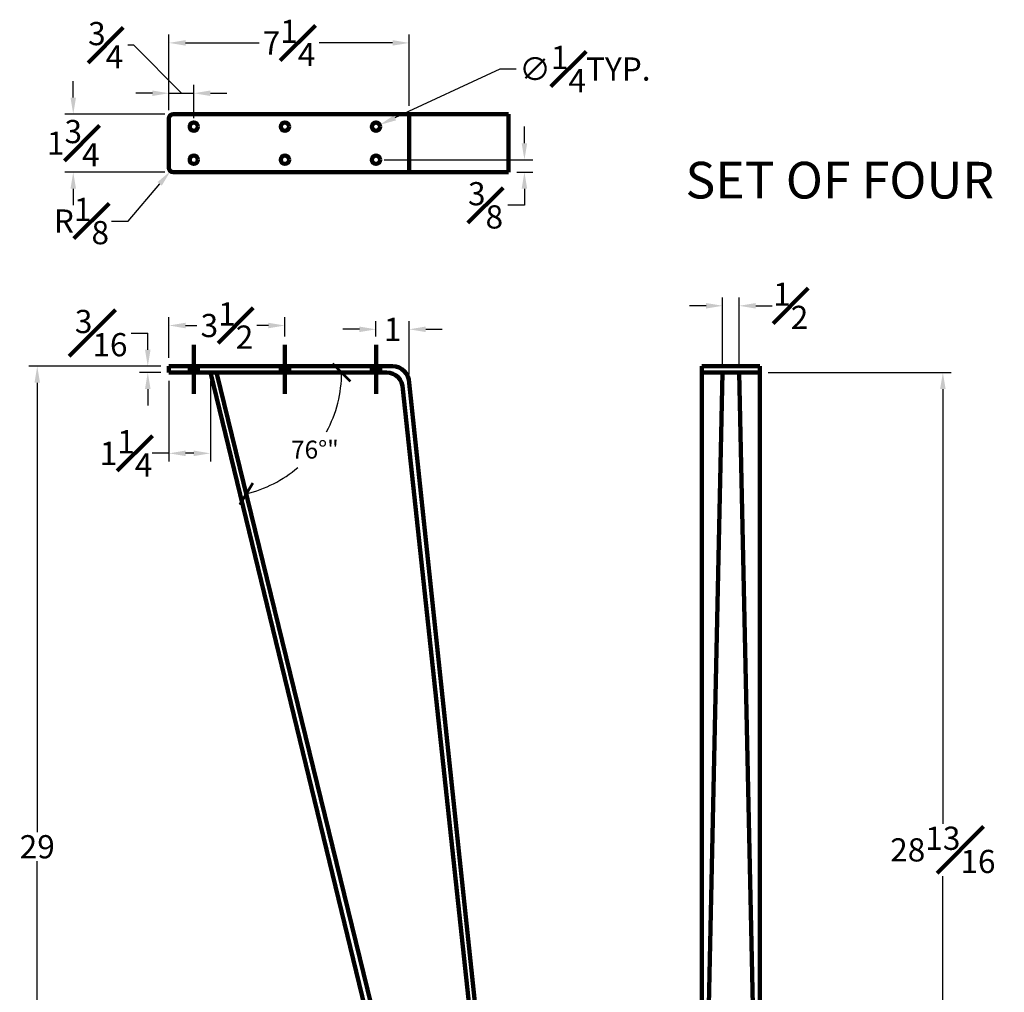
# Model space of a CAD drawing. Units: inches. Extents: x -8.7 to 21.7, y -0.8 to 57.9.
# Drawn here: x -8 to 21.7, y 28.5 to 57.9 of the extents above; entities that cross this region are included whole.
import ezdxf

# ---------------------------------------------------------------- set-up
doc = ezdxf.new("R2010")
doc.units = ezdxf.units.IN
doc.header["$MEASUREMENT"] = 0
doc.dimstyles.new('New OWP', dxfattribs={"dimtxt": 0.7, "dimasz": 0.5, "dimexe": 0.25, "dimexo": 0.25, "dimgap": 0.09, "dimtad": 0, "dimtih": 1, "dimtoh": 1, "dimdec": 4, "dimrnd": 0.0625, "dimzin": 0, "dimdsep": 46, "dimlunit": 5, "dimtxsty": 'Standard', "dimcen": 0, "dimadec": 0, "dimazin": 0, "dimtfac": 1, "dimtdec": 4, "dimtofl": 0, "dimtmove": 0, "dimatfit": 3, "dimfxl": 1, "dimfrac": 1, "dimtolj": 1, "dimtzin": 0, "dimarcsym": 0})
doc.dimstyles.get("Standard").update_dxf_attribs({"dimscale": 3, "dimtxt": 0.18, "dimasz": 0.18, "dimexe": 0.18, "dimexo": 0.0625, "dimgap": 0.09, "dimtad": 0, "dimtih": 1, "dimtoh": 1, "dimdec": 4, "dimzin": 0, "dimdsep": 46, "dimlunit": 5, "dimtxsty": 'Standard', "dimblk": 'ARCHTICK', "dimcen": 0.09, "dimadec": 0, "dimazin": 0, "dimtfac": 1, "dimtdec": 4, "dimtofl": 0, "dimtmove": 0, "dimatfit": 3, "dimfxl": 1, "dimtolj": 1, "dimtzin": 0, "dimarcsym": 0})

# ---------------------------------------------------------------- blocks, each defined once
blk = doc.blocks.new('_ArchTick')
at = {"color": 0, "const_width": 0.15}
blk.add_lwpolyline([(-0.5, -0.5), (0.5, 0.5)], dxfattribs=at)
blk = doc.blocks.new('*D57')
at = {"color": 0, "lineweight": -2, "transparency": 16777216}
for start, end in [(331.6879, 0), (283.7354, 310.4753)]:
    blk.add_arc((-2.103, 47.223), 3.771, start, end, dxfattribs=at)
at = {"layer": 'Defpoints', "color": 0, "transparency": 16777216}
for p in [(-3.543, 47.223), (-2.103, 47.223), (3.02, 47.223), (0.278, 44.299), (4.841, 18.814)]:
    blk.add_point(p, dxfattribs=at)
at = {"color": 0, "lineweight": -2, "transparency": 16777216, "xscale": 0.5400000000000001, "yscale": 0.5400000000000001, "zscale": 0.5400000000000001}
for p, rotation in [((1.667, 47.223), 90), ((-1.208, 43.56), 193.7353558893095)]:
    blk.add_blockref('_ArchTick', p, dxfattribs=dict(at, rotation=rotation))
at = {"color": 0, "lineweight": 100, "transparency": 16777216, "insert": (0.863, 44.895), "char_height": 0.54, "attachment_point": 5}
blk.add_mtext('\\A1;76°"', dxfattribs=at)
blk = doc.blocks.new('*D58')
at = {"color": 0, "lineweight": -2, "transparency": 16777216}
blk.add_line((6.953, 19.74), (7.493, 19.74), dxfattribs=at)
for start, end in [(96.1427, 180), (70.3948, 96.1427)]:
    blk.add_arc((6.547, 18.598), 1.212, start, end, dxfattribs=at)
at = {"layer": 'Defpoints', "color": 0, "transparency": 16777216}
for p in [(3.52, 46.723), (5.476, 19.166), (6.52, 18.848), (5.088, 18.598), (6.27, 18.598)]:
    blk.add_point(p, dxfattribs=at)
at = {"color": 0, "lineweight": -2, "transparency": 16777216, "xscale": 0.5400000000000001, "yscale": 0.5400000000000001, "zscale": 0.5400000000000001}
for p, rotation in [((6.417, 19.803), 6.142718152354659), ((5.335, 18.598), 269.9999999999998)]:
    blk.add_blockref('_ArchTick', p, dxfattribs=dict(at, rotation=rotation))
at = {"color": 0, "lineweight": 100, "transparency": 16777216, "insert": (8.573, 19.74), "char_height": 0.54, "attachment_point": 5}
blk.add_mtext('\\A1;84°"', dxfattribs=at)
blk = doc.blocks.new('*D59')
at = {"color": 0, "lineweight": -2, "transparency": 16777216}
for p, q in [((13.171, 47.473), (13.171, 49.485)), ((13.671, 47.484), (13.671, 49.485)), ((12.671, 49.235), (12.171, 49.235)), ((14.171, 49.235), (14.671, 49.235))]:
    blk.add_line(p, q, dxfattribs=at)
at = {"color": 0, "transparency": 16777216}
for points in [[(12.671, 49.318), (12.671, 49.151), (13.171, 49.235)], [(14.171, 49.318), (14.171, 49.151), (13.671, 49.235)]]:
    blk.add_solid(points, dxfattribs=at)
at = {"layer": 'Defpoints', "color": 0, "transparency": 16777216}
for p in [(13.671, 49.235), (13.171, 47.223), (13.671, 47.234)]:
    blk.add_point(p, dxfattribs=at)
at = {"color": 0, "lineweight": 100, "transparency": 16777216, "insert": (15.227, 49.235), "char_height": 0.7, "attachment_point": 5}
blk.add_mtext('\\A1;{\\H1.000000x;\\S1#2;}', dxfattribs=at)
blk = doc.blocks.new('*D60')
at = {"color": 0, "lineweight": -2, "transparency": 16777216}
for p, q in [((14.546, 47.223), (20.069, 47.223)), ((19.819, 46.723), (19.819, 33.607)), ((19.819, 18.911), (19.819, 32.027)), ((14.546, 18.411), (20.069, 18.411))]:
    blk.add_line(p, q, dxfattribs=at)
at = {"color": 0, "transparency": 16777216}
for points in [[(19.736, 46.723), (19.902, 46.723), (19.819, 47.223)], [(19.736, 18.911), (19.902, 18.911), (19.819, 18.411)]]:
    blk.add_solid(points, dxfattribs=at)
at = {"layer": 'Defpoints', "color": 0, "transparency": 16777216}
for p in [(14.296, 47.223), (14.296, 18.411), (19.819, 18.411)]:
    blk.add_point(p, dxfattribs=at)
at = {"color": 0, "lineweight": 100, "transparency": 16777216, "insert": (19.819, 32.817), "char_height": 0.7, "attachment_point": 5}
blk.add_mtext('\\A1;28{\\H1.000000x;\\S13#16;}', dxfattribs=at)
blk = doc.blocks.new('*D67')
at = {"color": 0, "lineweight": -2, "transparency": 16777216}
for p, q in [((6.441, 56.38), (3.274, 54.906)), ((6.941, 56.38), (6.441, 56.38))]:
    blk.add_line(p, q, dxfattribs=at)
at = {"color": 0, "transparency": 16777216}
blk.add_solid([(3.239, 54.981), (3.309, 54.83), (2.821, 54.695)], dxfattribs=at)
at = {"layer": 'Defpoints', "color": 0, "transparency": 16777216}
for p in [(2.821, 54.695), (2.594, 54.589)]:
    blk.add_point(p, dxfattribs=at)
at = {"color": 0, "lineweight": 100, "transparency": 16777216, "insert": (9.014, 56.38), "char_height": 0.7, "attachment_point": 5}
blk.add_mtext('\\A1;∅{\\H1.000000x;\\S1#4;}TYP.', dxfattribs=at)
blk = doc.blocks.new('*D68')
at = {"color": 0, "lineweight": -2, "transparency": 16777216}
for p, q in [((-3.543, 55.142), (-3.543, 57.418)), ((3.707, 55.267), (3.707, 57.418)), ((-3.043, 57.168), (-0.824, 57.168)), ((3.207, 57.168), (0.989, 57.168))]:
    blk.add_line(p, q, dxfattribs=at)
at = {"color": 0, "transparency": 16777216}
for points in [[(-3.043, 57.251), (-3.043, 57.085), (-3.543, 57.168)], [(3.207, 57.251), (3.207, 57.085), (3.707, 57.168)]]:
    blk.add_solid(points, dxfattribs=at)
at = {"layer": 'Defpoints', "color": 0, "transparency": 16777216}
for p in [(3.707, 57.168), (3.707, 55.017), (-3.543, 54.892)]:
    blk.add_point(p, dxfattribs=at)
at = {"color": 0, "lineweight": 100, "transparency": 16777216, "insert": (0.082, 57.168), "char_height": 0.7, "attachment_point": 5}
blk.add_mtext('\\A1;7{\\H1.000000x;\\S1#4;}', dxfattribs=at)
blk = doc.blocks.new('*D69')
at = {"color": 0, "lineweight": -2, "transparency": 16777216}
for p, q in [((-4.6, 57.099), (-4.78, 57.099)), ((-3.168, 55.649), (-4.6, 57.099)), ((-3.543, 55.142), (-3.543, 55.899)), ((-2.793, 54.892), (-2.793, 55.899)), ((-4.043, 55.649), (-4.543, 55.649)), ((-3.543, 55.649), (-2.793, 55.649)), ((-2.293, 55.649), (-1.793, 55.649))]:
    blk.add_line(p, q, dxfattribs=at)
at = {"color": 0, "transparency": 16777216}
for points in [[(-4.043, 55.732), (-4.043, 55.566), (-3.543, 55.649)], [(-2.293, 55.732), (-2.293, 55.566), (-2.793, 55.649)]]:
    blk.add_solid(points, dxfattribs=at)
at = {"layer": 'Defpoints', "color": 0, "transparency": 16777216}
for p in [(-2.793, 55.649), (-3.543, 54.892), (-2.793, 54.642)]:
    blk.add_point(p, dxfattribs=at)
at = {"color": 0, "lineweight": 100, "transparency": 16777216, "insert": (-5.454, 57.099), "char_height": 0.7, "attachment_point": 5}
blk.add_mtext('\\A1;{\\H1.000000x;\\S3#4;}', dxfattribs=at)
blk = doc.blocks.new('*D70')
at = {"color": 0, "lineweight": -2, "transparency": 16777216}
for p, q in [((-6.432, 55.517), (-6.432, 56.017)), ((-3.668, 55.017), (-6.682, 55.017)), ((-3.668, 53.267), (-6.682, 53.267)), ((-6.432, 52.767), (-6.432, 52.267))]:
    blk.add_line(p, q, dxfattribs=at)
at = {"color": 0, "transparency": 16777216}
for points in [[(-6.515, 55.517), (-6.348, 55.517), (-6.432, 55.017)], [(-6.515, 52.767), (-6.348, 52.767), (-6.432, 53.267)]]:
    blk.add_solid(points, dxfattribs=at)
at = {"layer": 'Defpoints', "color": 0, "transparency": 16777216}
for p in [(-3.418, 55.017), (-6.432, 53.267), (-3.418, 53.267)]:
    blk.add_point(p, dxfattribs=at)
at = {"color": 0, "lineweight": 100, "transparency": 16777216, "insert": (-6.432, 54.142), "char_height": 0.7, "attachment_point": 5}
blk.add_mtext('\\A1;1{\\H1.000000x;\\S3#4;}', dxfattribs=at)
blk = doc.blocks.new('*D71')
at = {"color": 0, "lineweight": -2, "transparency": 16777216}
for p, q in [((-4.778, 51.793), (-3.823, 52.916)), ((-5.278, 51.793), (-4.778, 51.793))]:
    blk.add_line(p, q, dxfattribs=at)
at = {"color": 0, "transparency": 16777216}
blk.add_solid([(-3.886, 52.97), (-3.759, 52.862), (-3.499, 53.297)], dxfattribs=at)
at = {"layer": 'Defpoints', "color": 0, "transparency": 16777216}
for p in [(-3.499, 53.297), (-3.418, 53.392)]:
    blk.add_point(p, dxfattribs=at)
at = {"color": 0, "lineweight": 100, "transparency": 16777216, "insert": (-6.185, 51.793), "char_height": 0.7, "attachment_point": 5}
blk.add_mtext('\\A1;R{\\H1.000000x;\\S1#8;}', dxfattribs=at)
blk = doc.blocks.new('*D72')
at = {"color": 0, "lineweight": -2, "transparency": 16777216}
for p, q in [((7.188, 54.142), (7.188, 54.642)), ((2.957, 53.642), (7.438, 53.642)), ((6.957, 53.267), (7.438, 53.267)), ((7.188, 52.767), (7.188, 52.267)), ((7.188, 52.267), (6.688, 52.267))]:
    blk.add_line(p, q, dxfattribs=at)
at = {"color": 0, "transparency": 16777216}
for points in [[(7.104, 54.142), (7.271, 54.142), (7.188, 53.642)], [(7.104, 52.767), (7.271, 52.767), (7.188, 53.267)]]:
    blk.add_solid(points, dxfattribs=at)
at = {"layer": 'Defpoints', "color": 0, "transparency": 16777216}
for p in [(2.707, 53.642), (6.707, 53.267), (7.188, 53.267)]:
    blk.add_point(p, dxfattribs=at)
at = {"color": 0, "lineweight": 100, "transparency": 16777216, "insert": (6.014, 52.267), "char_height": 0.7, "attachment_point": 5}
blk.add_mtext('\\A1;{\\H1.000000x;\\S3#8;}', dxfattribs=at)
blk = doc.blocks.new('*D73')
at = {"color": 0, "lineweight": -2, "transparency": 16777216}
for p, q in [((-3.543, 47.661), (-3.543, 48.89)), ((-0.043, 48.307), (-0.043, 48.89)), ((-3.043, 48.64), (-2.699, 48.64)), ((-0.543, 48.64), (-0.886, 48.64))]:
    blk.add_line(p, q, dxfattribs=at)
at = {"color": 0, "transparency": 16777216}
for points in [[(-3.043, 48.723), (-3.043, 48.556), (-3.543, 48.64)], [(-0.543, 48.723), (-0.543, 48.556), (-0.043, 48.64)]]:
    blk.add_solid(points, dxfattribs=at)
at = {"layer": 'Defpoints', "color": 0, "transparency": 16777216}
for p in [(-0.043, 48.64), (-0.043, 48.057), (-3.543, 47.411)]:
    blk.add_point(p, dxfattribs=at)
at = {"color": 0, "lineweight": 100, "transparency": 16777216, "insert": (-1.793, 48.64), "char_height": 0.7, "attachment_point": 5}
blk.add_mtext('\\A1;3{\\H1.000000x;\\S1#2;}', dxfattribs=at)
blk = doc.blocks.new('*D74')
at = {"color": 0, "lineweight": -2, "transparency": 16777216}
for p, q in [((2.707, 48.307), (2.707, 48.775)), ((3.707, 47.161), (3.707, 48.775)), ((2.207, 48.525), (1.707, 48.525)), ((4.207, 48.525), (4.707, 48.525))]:
    blk.add_line(p, q, dxfattribs=at)
at = {"color": 0, "transparency": 16777216}
for points in [[(2.207, 48.608), (2.207, 48.442), (2.707, 48.525)], [(4.207, 48.608), (4.207, 48.442), (3.707, 48.525)]]:
    blk.add_solid(points, dxfattribs=at)
at = {"layer": 'Defpoints', "color": 0, "transparency": 16777216}
for p in [(3.707, 48.525), (2.707, 48.057), (3.707, 46.911)]:
    blk.add_point(p, dxfattribs=at)
at = {"color": 0, "lineweight": 100, "transparency": 16777216, "insert": (3.207, 48.525), "char_height": 0.7, "attachment_point": 5}
blk.add_mtext('\\A1;1', dxfattribs=at)
blk = doc.blocks.new('*D75')
at = {"color": 0, "lineweight": -2, "transparency": 16777216}
for p, q in [((-4.682, 48.411), (-4.182, 48.411)), ((-4.182, 47.911), (-4.182, 48.411)), ((-3.793, 47.411), (-4.432, 47.411)), ((-3.793, 47.223), (-4.432, 47.223)), ((-4.182, 46.723), (-4.182, 46.223))]:
    blk.add_line(p, q, dxfattribs=at)
at = {"color": 0, "transparency": 16777216}
for points in [[(-4.266, 47.911), (-4.099, 47.911), (-4.182, 47.411)], [(-4.266, 46.723), (-4.099, 46.723), (-4.182, 47.223)]]:
    blk.add_solid(points, dxfattribs=at)
at = {"layer": 'Defpoints', "color": 0, "transparency": 16777216}
for p in [(-3.543, 47.411), (-4.182, 47.223), (-3.543, 47.223)]:
    blk.add_point(p, dxfattribs=at)
at = {"color": 0, "lineweight": 100, "transparency": 16777216, "insert": (-5.589, 48.411), "char_height": 0.7, "attachment_point": 5}
blk.add_mtext('\\A1;{\\H1.000000x;\\S3#16;}', dxfattribs=at)
blk = doc.blocks.new('*D76')
at = {"color": 0, "lineweight": -2, "transparency": 16777216}
for p, q in [((-3.793, 47.411), (-7.769, 47.411)), ((-7.519, 46.911), (-7.519, 33.351)), ((-7.519, 18.911), (-7.519, 32.471)), ((4.675, 18.411), (-7.769, 18.411))]:
    blk.add_line(p, q, dxfattribs=at)
at = {"color": 0, "transparency": 16777216}
for points in [[(-7.602, 46.911), (-7.436, 46.911), (-7.519, 47.411)], [(-7.602, 18.911), (-7.436, 18.911), (-7.519, 18.411)]]:
    blk.add_solid(points, dxfattribs=at)
at = {"layer": 'Defpoints', "color": 0, "transparency": 16777216}
for p in [(-3.543, 47.411), (-7.519, 18.411), (4.925, 18.411)]:
    blk.add_point(p, dxfattribs=at)
at = {"color": 0, "lineweight": 100, "transparency": 16777216, "insert": (-7.519, 32.911), "char_height": 0.7, "attachment_point": 5}
blk.add_mtext('\\A1;29', dxfattribs=at)
blk = doc.blocks.new('*D77')
at = {"color": 0, "lineweight": -2, "transparency": 16777216}
for p, q in [((-3.543, 46.973), (-3.543, 44.533)), ((-2.293, 46.973), (-2.293, 44.533)), ((-3.543, 44.783), (-4.049, 44.783)), ((-2.793, 44.783), (-3.043, 44.783))]:
    blk.add_line(p, q, dxfattribs=at)
at = {"color": 0, "transparency": 16777216}
for points in [[(-3.043, 44.866), (-3.043, 44.699), (-3.543, 44.783)], [(-2.793, 44.866), (-2.793, 44.699), (-2.293, 44.783)]]:
    blk.add_solid(points, dxfattribs=at)
at = {"layer": 'Defpoints', "color": 0, "transparency": 16777216}
for p in [(-3.543, 47.223), (-2.293, 47.223), (-2.293, 44.783)]:
    blk.add_point(p, dxfattribs=at)
at = {"color": 0, "lineweight": 100, "transparency": 16777216, "insert": (-4.839, 44.783), "char_height": 0.7, "attachment_point": 5}
blk.add_mtext('\\A1;1{\\H1.000000x;\\S1#4;}', dxfattribs=at)

msp = doc.modelspace()

# ---------------------------------------------------------------- linework, layer by layer
at = {"lineweight": 100}
for p, q in [((3.70738, 55.01681), (-3.41762, 55.01681)), ((3.70738, 53.26681), (3.70738, 55.01681)), ((3.70738, 55.01681), (6.70738, 55.01681)), ((6.70738, 55.01681), (6.70738, 53.26681)), ((-3.54262, 54.89181), (-3.54262, 53.39181)), ((-3.41762, 53.26681), (3.70738, 53.26681)), ((6.70738, 53.26681), (3.70738, 53.26681)), ((-2.79262, 48.05716), (-2.79262, 46.57775)), ((-0.04262, 48.05716), (-0.04262, 46.57775)), ((2.70738, 48.05716), (2.70738, 46.57775)), ((3.20738, 47.41073), (-3.54262, 47.41073)), ((-3.54262, 47.41073), (-3.54262, 47.22323)), ((-2.91762, 47.41073), (-2.91762, 47.22323)), ((-2.66762, 47.41073), (-2.66762, 47.22323)), ((-0.16762, 47.41073), (-0.16762, 47.22323)), ((0.08238, 47.41073), (0.08238, 47.22323)), ((2.58238, 47.41073), (2.58238, 47.22323)), ((2.83238, 47.41073), (2.83238, 47.22323)), ((12.54582, 47.41073), (14.29582, 47.41073)), ((12.54582, 18.41073), (12.54582, 47.41073)), ((14.29582, 47.41073), (14.29582, 18.41073)), ((-3.54262, 47.22323), (3.01988, 47.22323)), ((-2.29262, 47.22323), (4.67745, 18.62635)), ((-2.10332, 47.22323), (4.84072, 18.81385)), ((12.54582, 47.22323), (14.29582, 47.22323)), ((13.17082, 47.22323), (12.54582, 18.41073)), ((13.17082, 47.22323), (13.67082, 47.22323)), ((13.67082, 47.22323), (14.29582, 18.41073)), ((6.51988, 18.84823), (3.51988, 46.72323)), ((6.70738, 18.66073), (3.70738, 46.91073))]:
    msp.add_line(p, q, dxfattribs=at)
for centre in [(-2.79262, 54.64181), (-0.04262, 54.64181), (2.70738, 54.64181), (-2.79262, 53.64181), (-0.04262, 53.64181), (2.70738, 53.64181)]:
    msp.add_circle(centre, 0.125, dxfattribs=at)
for centre, radius, start, end in [((-3.41762, 54.89181), 0.125, 90, 180), ((-3.41762, 53.39181), 0.125, 180, 270), ((3.20738, 46.91073), 0.5, 0, 90), ((3.01988, 46.72323), 0.5, 0, 90)]:
    msp.add_arc(centre, radius, start, end, dxfattribs=at)

# ---------------------------------------------------------------- texts
at = {"lineweight": 100, "insert": (12.04852, 53.57923), "char_height": 1.1061362, "attachment_point": 1}
msp.add_mtext_dynamic_manual_height_columns('SET OF FOUR', width=17.0485191, gutter_width=5.53068, heights=[0], dxfattribs=at)

# ---------------------------------------------------------------- dimensions: what is measured, and where the dimension line sits
at = {"lineweight": 100}
dim = msp.add_linear_dim(base=(-2.79262, 55.64884), p1=(-3.54262, 54.89181), p2=(-2.79262, 54.64181), dimstyle='New OWP', override={"dimtmove": 1}, dxfattribs=at)
dim.commit()
dim.dimension.update_dxf_attribs({"geometry": '*D69', "text_midpoint": (-4.87048, 57.09889), "dimtype": 160})
for base, p1, p2, picture, middle in [((3.70738, 57.16817), (-3.54262, 54.89181), (3.70738, 55.01681), '*D68', (0.08238, 57.16817)), ((-2.29262, 44.78263), (-3.54262, 47.22323), (-2.29262, 47.22323), '*D77', (-4.83898, 44.78263))]:
    dim = msp.add_linear_dim(base=base, p1=p1, p2=p2, dimstyle='New OWP', dxfattribs=at)
    dim.commit()
    dim.dimension.update_dxf_attribs({"geometry": picture, "text_midpoint": middle, "dimtype": 160})
dim = msp.add_diameter_dim_2p(p1=(2.59407, 54.58904), p2=(2.8207, 54.69457), dimstyle='New OWP', override={"dimpost": 'TYP.'}, dxfattribs=at)
dim.commit()
dim.dimension.update_dxf_attribs({"geometry": '*D67', "text_midpoint": (9.01448, 56.38032), "dimtype": 163})
for base, p1, p2, picture, middle in [((-6.43169, 53.26681), (-3.41762, 55.01681), (-3.41762, 53.26681), '*D70', (-6.43169, 54.14181)), ((7.1876, 53.26681), (2.70738, 53.64181), (6.70738, 53.26681), '*D72', (6.01427, 52.26681)), ((-7.51891, 18.41073), (-3.54262, 47.41073), (4.92507, 18.41073), '*D76', (-7.51891, 32.91073)), ((19.81911, 18.41073), (14.29582, 47.22323), (14.29582, 18.41073), '*D60', (19.81911, 32.81698))]:
    dim = msp.add_linear_dim(base=base, p1=p1, p2=p2, angle=90, dimstyle='New OWP', dxfattribs=at)
    dim.commit()
    dim.dimension.update_dxf_attribs({"geometry": picture, "text_midpoint": middle})
dim = msp.add_radius_dim(center=(-3.41762, 53.39181), mpoint=(-3.49864, 53.29662), dimstyle='New OWP', dxfattribs=at)
dim.commit()
dim.dimension.update_dxf_attribs({"geometry": '*D71', "text_midpoint": (-6.18492, 51.79332), "dimtype": 164})
for base, p1, p2, picture, middle in [((13.67058, 49.23461), (13.17082, 47.22323), (13.67058, 47.23407), '*D59', (15.22725, 49.23461)), ((-0.04262, 48.63976), (-3.54262, 47.41073), (-0.04262, 48.05716), '*D73', (-1.79262, 48.63976)), ((3.70738, 48.52487), (2.70738, 48.05716), (3.70738, 46.91073), '*D74', (3.20738, 48.52487))]:
    dim = msp.add_linear_dim(base=base, p1=p1, p2=p2, dimstyle='New OWP', dxfattribs=at)
    dim.commit()
    dim.dimension.update_dxf_attribs({"geometry": picture, "text_midpoint": middle})
dim = msp.add_linear_dim(base=(-4.18242, 47.22323), p1=(-3.54262, 47.41073), p2=(-3.54262, 47.22323), angle=90, dimstyle='New OWP', override={"dimtmove": 1}, dxfattribs=at)
dim.commit()
dim.dimension.update_dxf_attribs({"geometry": '*D75', "text_midpoint": (-4.63528, 48.32929), "dimtype": 160})
for base, line1, line2, picture, middle in [((0.27774, 44.29928), ((-3.54262, 47.22323), (3.01988, 47.22323)), ((-2.10332, 47.22323), (4.84072, 18.81385)), '*D57', (0.86274, 44.89484)), ((5.47635, 19.16625), ((5.08834, 18.59823), (6.26988, 18.59823)), ((6.51988, 18.84823), (3.51988, 46.72323)), '*D58', (8.5734, 19.73979))]:
    dim = msp.add_angular_dim_2l(base=base, line1=line1, line2=line2, dimstyle='Standard', override={"dimpost": '"'}, dxfattribs=at)
    dim.commit()
    dim.dimension.update_dxf_attribs({"geometry": picture, "text_midpoint": middle})

doc.saveas('drawing.dxf')
